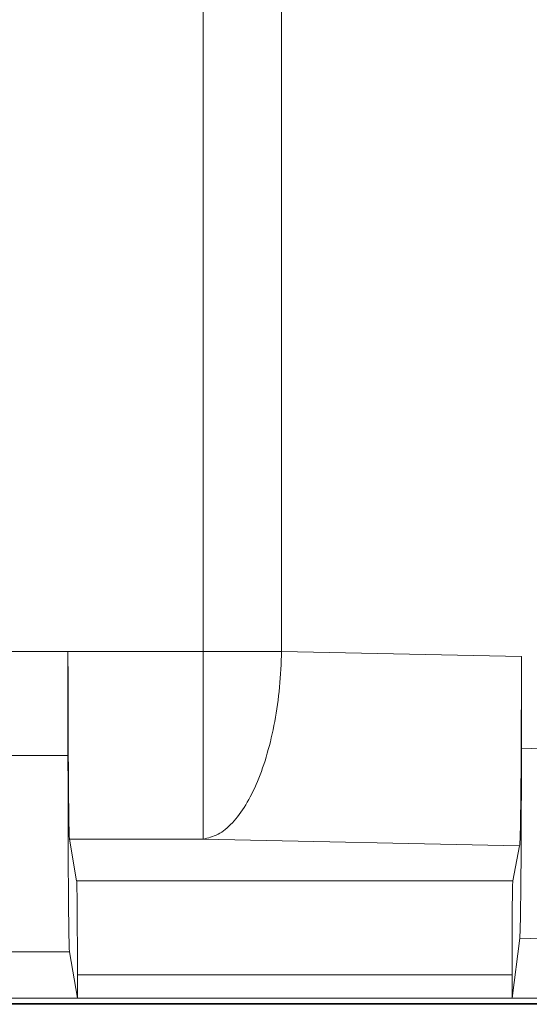
# Model space of a CAD drawing. Extents: x -3680 to -1252, y -318 to 2101.
# Drawn here: x -1835 to -1781, y -301 to -196 of the extents above; entities that cross this region are included whole.
import ezdxf

# ---------------------------------------------------------------- set-up
doc = ezdxf.new("R2010")
doc.units = 0
doc.header["$LTSCALE"] = 5

msp = doc.modelspace()

# ---------------------------------------------------------------- linework, layer by layer
at = {"color": 7, "linetype": 'Continuous', "lineweight": 5}
for p, q in [((-1815.44, 97.33), (-1815.44, -263.59)), ((-1807.09, -263.59), (-1807.09, 97.33)), ((-1829.82, -263.59), (-1835.82, -263.59)), ((-1829.82, -263.59), (-1829.82, -274.68)), ((-1815.44, -263.59), (-1829.82, -263.59)), ((-1815.44, -263.59), (-1815.44, -283.57)), ((-1815.44, -263.59), (-1807.09, -263.59)), ((-1781.57, -264.13), (-1807.09, -263.59)), ((-1781.57, -273.89), (-1781.57, -264.13)), ((-1775.57, -274.08), (-1781.57, -273.89)), ((-1829.82, -274.68), (-1835.82, -274.68)), ((-1829.66, -283.57), (-1828.9, -288)), ((-1815.44, -283.57), (-1829.66, -283.57)), ((-1815.44, -283.57), (-1781.76, -284.28)), ((-1781.76, -284.28), (-1782.48, -288)), ((-1828.9, -288), (-1782.48, -288)), ((-1782.57, -300.46), (-1781.75, -294.1)), ((-1781.75, -294.1), (-1775.38, -294.3)), ((-1835.97, -295.56), (-1829.66, -295.56)), ((-1829.66, -295.56), (-1828.82, -300.46)), ((-1828.82, -300.46), (-1828.82, -297.99)), ((-1828.82, -297.99), (-1782.57, -297.99)), ((-1782.57, -297.99), (-1782.57, -300.46)), ((-1828.82, -300.46), (-1836.82, -300.46)), ((-1782.57, -300.46), (-1828.82, -300.46)), ((-1774.57, -300.46), (-1782.57, -300.46)), ((-2068.49, -301.04), (-1649.07, -301.04)), ((-2030.07, -301.13), (-1649.07, -301.13))]:
    msp.add_line(p, q, dxfattribs=at)
for points, knots in [([(-1829.66, -283.57), (-1829.67, -283.5), (-1829.68, -283.38), (-1829.7, -282.86), (-1829.71, -282.16), (-1829.73, -281.33), (-1829.74, -280.39), (-1829.75, -279.43), (-1829.76, -278.43), (-1829.77, -276.83), (-1829.79, -274.37), (-1829.8, -270.9), (-1829.81, -267.27), (-1829.82, -264.8), (-1829.82, -263.59)], [0, 0, 0, 0, 0.077495, 0.15498, 0.222494, 0.290026, 0.347569, 0.405129, 0.452697, 0.500283, 0.630653, 0.757396, 0.880512, 1, 1, 1, 1]), ([(-1781.76, -284.28), (-1781.75, -284.22), (-1781.74, -284.13), (-1781.72, -283.77), (-1781.7, -283.28), (-1781.68, -282.5), (-1781.66, -281.4), (-1781.64, -279.87), (-1781.62, -277.77), (-1781.6, -275.48), (-1781.59, -273.15), (-1781.58, -270.82), (-1781.57, -267.81), (-1781.57, -265.35), (-1781.57, -264.13)], [0, 0, 0, 0, 0.071321, 0.122051, 0.18994, 0.250333, 0.340327, 0.427801, 0.514542, 0.644426, 0.707896, 0.769722, 0.886131, 1, 1, 1, 1]), ([(-1781.75, -294.1), (-1781.74, -293.95), (-1781.72, -293.64), (-1781.68, -292.35), (-1781.65, -290.39), (-1781.62, -288.19), (-1781.61, -286.14), (-1781.6, -284.5), (-1781.59, -282.79), (-1781.58, -280.49), (-1781.57, -277.53), (-1781.57, -275.09), (-1781.57, -273.89)], [0, 0, 0, 0, 0.122153, 0.250341, 0.381979, 0.514123, 0.58026, 0.645844, 0.707875, 0.769386, 0.886059, 1, 1, 1, 1]), ([(-1829.66, -295.56), (-1829.67, -295.49), (-1829.68, -295.36), (-1829.7, -294.65), (-1829.72, -293.61), (-1829.74, -292.38), (-1829.75, -291.56), (-1829.76, -290.73), (-1829.76, -289.9), (-1829.78, -288.36), (-1829.79, -285.87), (-1829.81, -282.24), (-1829.81, -278.46), (-1829.82, -275.93), (-1829.82, -274.68)], [0, 0, 0, 0, 0.079953, 0.154935, 0.289793, 0.338248, 0.383518, 0.425602, 0.464501, 0.500214, 0.630961, 0.758043, 0.88146, 1, 1, 1, 1]), ([(-1828.82, -297.99), (-1828.82, -297.38), (-1828.82, -296.15), (-1828.82, -294.54), (-1828.83, -293.19), (-1828.83, -292.08), (-1828.84, -291.16), (-1828.85, -290.38), (-1828.85, -289.73), (-1828.86, -289.16), (-1828.87, -288.71), (-1828.88, -288.21), (-1828.89, -288.09), (-1828.9, -288)], [0, 0, 0, 0, 0.119498, 0.242625, 0.327156, 0.413007, 0.499991, 0.563394, 0.633505, 0.710221, 0.777732, 0.845278, 1, 1, 1, 1]), ([(-1782.48, -288), (-1782.48, -288.03), (-1782.49, -288.09), (-1782.5, -288.34), (-1782.51, -288.68), (-1782.52, -289.13), (-1782.53, -289.7), (-1782.54, -290.36), (-1782.54, -291.3), (-1782.55, -292.59), (-1782.56, -294.32), (-1782.57, -296.14), (-1782.57, -297.38), (-1782.57, -297.99)], [0, 0, 0, 0, 0.075759, 0.151499, 0.218426, 0.285387, 0.362845, 0.434507, 0.500262, 0.630001, 0.756537, 0.87987, 1, 1, 1, 1])]:
    msp.add_open_spline(points, degree=3, knots=knots, dxfattribs=at)
msp.add_open_spline([(-1807.09, -263.59), (-1807.14, -264.86), (-1807.25, -267.41), (-1807.78, -271.09), (-1808.57, -274.5), (-1809.62, -277.51), (-1810.88, -280.02), (-1812.31, -281.92), (-1813.84, -283.2), (-1814.91, -283.44), (-1815.44, -283.57)], degree=3, dxfattribs=at)

doc.saveas('drawing.dxf')
